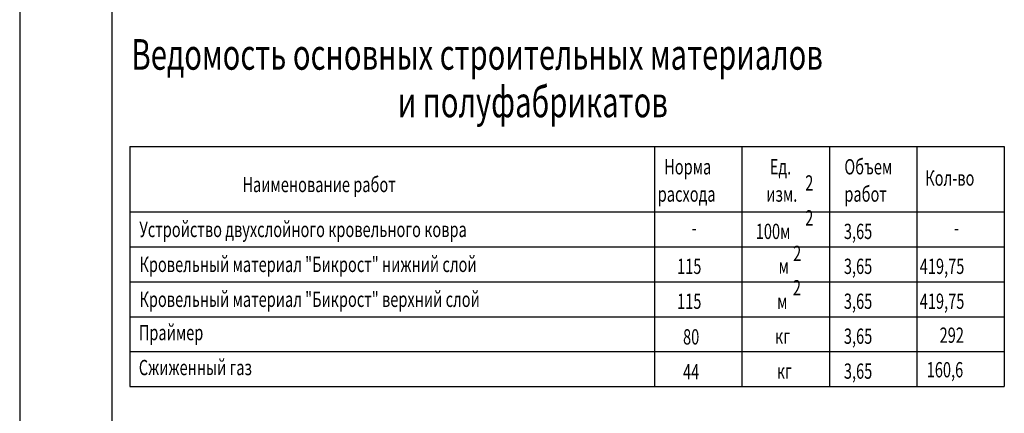
# Model space of a CAD drawing. Extents: x -1545 to 69069332, y -6966 to 42067464.
# Drawn here: x 69053353 to 69053579, y 42064547 to 42064637 of the extents above; entities that cross this region are included whole.
import ezdxf

# ---------------------------------------------------------------- set-up
doc = ezdxf.new("R2010")
doc.units = 0
doc.layers.get('0').update_dxf_attribs({"linetype": 'CONTINUOUS'})
doc.layers.add('LAYER0VIEW0', color=7, linetype='CONTINUOUS')
doc.layers.add('ФОРМАТ', color=7, linetype='CONTINUOUS')
doc.styles.add('ROMANS', font='romans.shx', dxfattribs={"width": 0.8})

msp = doc.modelspace()

# ---------------------------------------------------------------- linework, layer by layer
at = {"linetype": 'Continuous', "lineweight": 30}
for p, q in [((69053378.546, 42064607.747), (69053378.546, 42064552.747)), ((69053378.546, 42064607.747), (69053578.546, 42064607.747)), ((69053498.546, 42064607.747), (69053498.546, 42064552.747)), ((69053518.546, 42064607.747), (69053518.546, 42064552.747)), ((69053538.546, 42064607.747), (69053538.546, 42064552.747)), ((69053558.546, 42064607.747), (69053558.546, 42064552.747)), ((69053578.546, 42064607.747), (69053578.546, 42064552.747)), ((69053378.546, 42064592.747), (69053578.546, 42064592.747)), ((69053378.546, 42064584.747), (69053578.546, 42064584.747)), ((69053378.546, 42064576.747), (69053578.546, 42064576.747)), ((69053378.546, 42064568.747), (69053578.546, 42064568.747)), ((69053378.546, 42064560.747), (69053578.546, 42064560.747)), ((69053378.546, 42064552.747), (69053578.546, 42064552.747))]:
    msp.add_line(p, q, dxfattribs=at)
at = {"layer": 'ФОРМАТ'}
for p, q in [((69053353.364, 42064943.291), (69053353.364, 42064329.876)), ((69053374.433, 42064938.066), (69053374.433, 42064335.101))]:
    msp.add_line(p, q, dxfattribs=at)

# ---------------------------------------------------------------- texts
at = {"linetype": 'ByBlock', "style": 'ROMANS', "oblique": 10, "width": 0.7}
for s, p in [('Наименование работ', (69053404.29, 42064597.269)), ('-', (69053507.027, 42064587.34)), ('-', (69053567.027, 42064587.34))]:
    msp.add_text(s, height=3.5, dxfattribs=at).set_placement(p)
at = {"layer": 'LAYER0VIEW0', "linetype": 'ByBlock', "style": 'ROMANS', "oblique": 10, "width": 0.7}
for s, height, p in [('Ведомость основных строительных материалов ', 7, (69053378.934, 42064625.31)), ('и полуфабрикатов', 7, (69053439.836, 42064614.416)), ('Устройство двухслойного кровельного ковра', 3.5, (69053380.74, 42064586.975)), ('Кровельный материал "Бикрост" нижний слой ', 3.5, (69053380.74, 42064578.975)), ('Кровельный материал "Бикрост" верхний слой ', 3.5, (69053380.74, 42064570.975)), ('Праймер', 3.5, (69053380.605, 42064563.356)), ('Сжиженный газ', 3.5, (69053380.605, 42064555.356))]:
    msp.add_text(s, height=height, dxfattribs=at).set_placement(p)
at = {"layer": 'LAYER0VIEW0', "style": 'ROMANS', "oblique": 10, "width": 0.7}
for s, p in [('Норма ', (69053500.751, 42064601.328)), ('Ед.', (69053524.922, 42064601.328)), ('Объем', (69053541.966, 42064601.328)), ('2', (69053533.02, 42064597.626)), ('Кол-во', (69053560.456, 42064598.745)), ('работ', (69053541.966, 42064595.08)), ('расхода', (69053499.283, 42064595.08)), ('изм.', (69053524.101, 42064595.08)), ('2', (69053533.02, 42064589.626)), ('100м', (69053521.699, 42064586.532)), ('3,65', (69053541.858, 42064586.532)), ('2', (69053530.252, 42064581.487)), ('115', (69053503.706, 42064578.532)), ('м', (69053526.912, 42064578.61)), ('3,65', (69053541.858, 42064578.532)), ('419,75', (69053559.205, 42064578.532)), ('2', (69053530.179, 42064573.626)), ('3,65', (69053541.858, 42064570.532)), ('419,75', (69053559.205, 42064570.532)), ('115', (69053503.706, 42064570.532)), ('м', (69053526.595, 42064570.532)), ('80', (69053505.074, 42064562.374)), ('кг', (69053526.126, 42064562.532)), ('3,65', (69053541.858, 42064562.532)), ('292', (69053563.747, 42064562.76)), ('160,6', (69053560.796, 42064554.852)), ('44', (69053505.074, 42064554.374)), ('кг', (69053526.542, 42064554.532)), ('3,65', (69053541.858, 42064554.532))]:
    msp.add_text(s, height=3.5, dxfattribs=at).set_placement(p)

doc.saveas('drawing.dxf')
